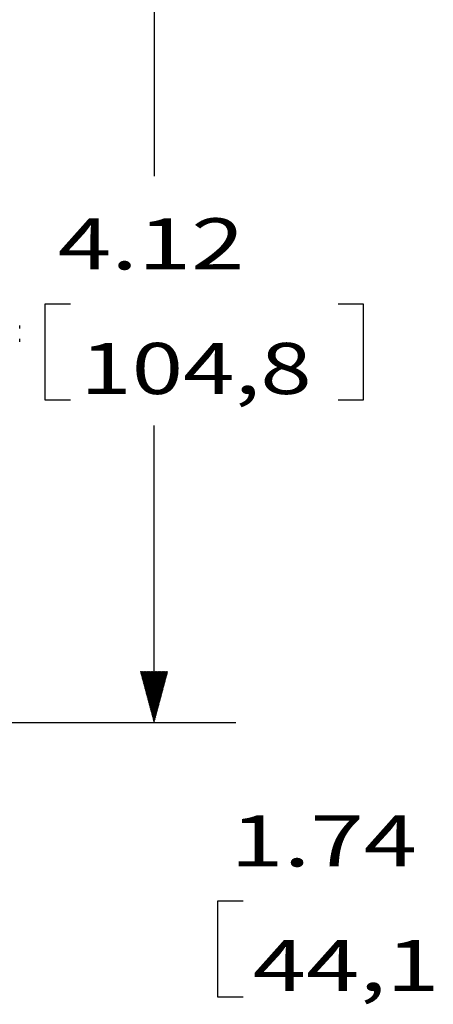
# Model space of a CAD drawing. Units: inches. Extents: x 0.3 to 16.7, y 0.3 to 10.7.
# Drawn here: x 2.3 to 3.3, y 6.9 to 9.3 of the extents above; entities that cross this region are included whole.
import ezdxf

# ---------------------------------------------------------------- set-up
doc = ezdxf.new("R2010")
doc.units = ezdxf.units.IN
doc.header["$MEASUREMENT"] = 0
doc.layers.add('GEOM', color=7, linetype='CONTINUOUS', lineweight=30)
doc.layers.add('TXT_DIMS_NOTES', color=7, linetype='CONTINUOUS', lineweight=30)
doc.styles.add('blockfont', font='simplex.shx')

msp = doc.modelspace()

# ---------------------------------------------------------------- hatches: boundary and pattern name
at = {"layer": 'TXT_DIMS_NOTES', "linetype": 'Continuous'}
h = msp.add_hatch(dxfattribs=at)
h.set_pattern_fill('ANSI31', color=256, scale=0.001, angle=45, style=0, pattern_type=0)
h.set_pattern_definition([(45, (0, 0), (-0.00070710678, 0.00070710678), [])])
h.paths.add_polyline_path([(2.6143, 7.6236), (2.5808, 7.7486), (2.6478, 7.7486)])

# ---------------------------------------------------------------- linework, layer by layer
at = {"layer": 'GEOM', "linetype": 'Continuous'}
for centre, major_axis, start_param, end_param in [((1.8837, 8.5639), (-0.3932, -0.0978), 2.936008, 2.955875), ((1.8837, 8.5856), (-0.3932, 0.0978), 3.32731, 3.347178)]:
    msp.add_ellipse(centre, major_axis=major_axis, ratio=0.901343, start_param=start_param, end_param=end_param, dxfattribs=at)
at = {"layer": 'TXT_DIMS_NOTES', "linetype": 'Continuous'}
for p, q in [((2.6143, 9.6861), (2.6143, 8.9596)), ((2.3481, 8.6471), (2.3481, 8.4127)), ((2.4106, 8.6471), (2.3481, 8.6471)), ((3.126, 8.6471), (3.0635, 8.6471)), ((3.126, 8.4127), (3.126, 8.6471)), ((2.3481, 8.4127), (2.4106, 8.4127)), ((3.0635, 8.4127), (3.126, 8.4127)), ((2.6143, 7.6236), (2.6143, 8.3502)), ((2.0622, 7.6236), (2.8143, 7.6236)), ((2.7695, 7.1871), (2.7695, 6.9527)), ((2.832, 7.1871), (2.7695, 7.1871)), ((2.7695, 6.9527), (2.832, 6.9527))]:
    msp.add_line(p, q, dxfattribs=at)

# ---------------------------------------------------------------- texts
at = {"layer": 'TXT_DIMS_NOTES', "linetype": 'Continuous', "char_height": 0.125, "attachment_point": 7, "line_spacing_factor": 0.903614, "style": 'blockfont'}
for s, insert, width in [('\\W01.376;\\fsimplex.shx,bigfont.shx;4.12\\P', (2.3794, 8.7317), 0.532292), ('\\W01.327;\\fsimplex.shx,bigfont.shx;104,8\\P', (2.4341, 8.427), 0.66849), ('\\W01.376;\\fsimplex.shx,bigfont.shx;1.74\\P', (2.8007, 7.2717), 0.532292), ('\\W01.376;\\fsimplex.shx,bigfont.shx;44,1\\P', (2.8554, 6.9671), 0.532292)]:
    msp.add_mtext(s, dxfattribs=dict(at, insert=insert, width=width))

doc.saveas('drawing.dxf')
